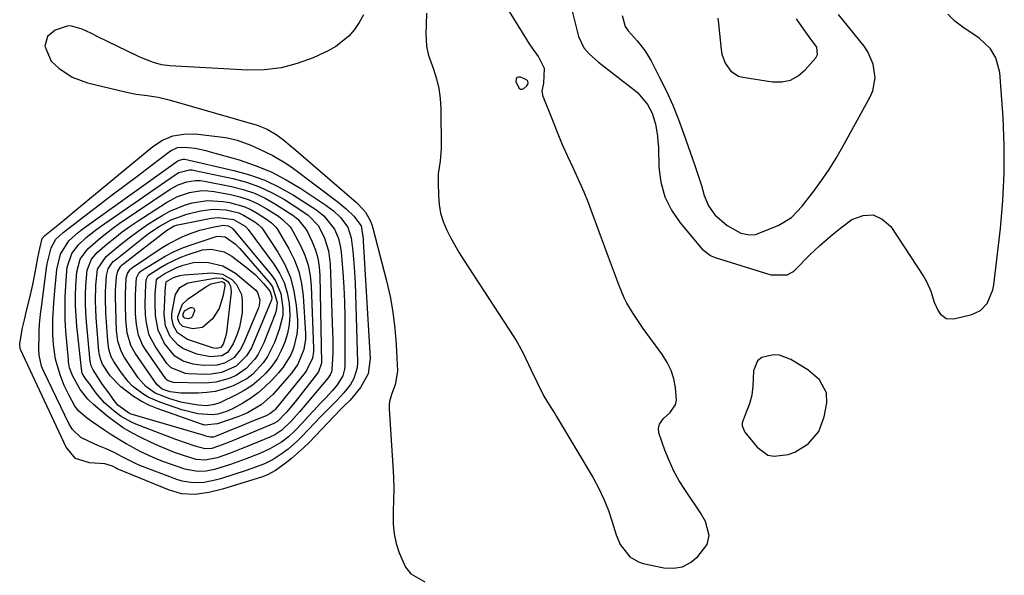
# Model space of a CAD drawing. Units: inches. Extents: x 1905268 to 1910640, y 406157 to 411481.
# Drawn here: x 1909901 to 1910190, y 410433 to 410597 of the extents above; entities that cross this region are included whole.
import ezdxf

# ---------------------------------------------------------------- set-up
doc = ezdxf.new("R2010")
doc.units = ezdxf.units.IN
doc.header["$MEASUREMENT"] = 0
for name, color, linetype in [('1', 7, 'Continuous'), ('7', 7, 'Continuous'), ('8', 7, 'Continuous')]:
    doc.layers.add(name, color=color, linetype=linetype)

msp = doc.modelspace()

# ---------------------------------------------------------------- linework, layer by layer
at = {"layer": '1', "color": 18}
for points in [[(1910020.1, 410598.59, 1664), (1910019.96, 410595.13, 1664), (1910019.9, 410592.65, 1664), (1910020.06, 410588.93, 1664), (1910020.54, 410586.53, 1664), (1910020.92, 410585.35, 1664), (1910022.13, 410582.1, 1664), (1910023.01, 410579.28, 1664), (1910023.69, 410576.43, 1664), (1910024.07, 410573.52, 1664), (1910024.25, 410570.57, 1664), (1910024.35, 410558.84, 1664), (1910024.32, 410557.59, 1664), (1910024.1, 410555.11, 1664), (1910023.56, 410551.41, 1664), (1910023.48, 410548.92, 1664), (1910023.57, 410544.91, 1664), (1910023.8, 410542.35, 1664), (1910024.23, 410539.84, 1664), (1910024.99, 410537.41, 1664), (1910025.95, 410535.03, 1664), (1910027.13, 410532.72, 1664), (1910028.36, 410530.44, 1664), (1910029.68, 410528.2, 1664), (1910031.05, 410526, 1664), (1910045.73, 410503.51, 1664), (1910046.7, 410501.93, 1664), (1910048.49, 410498.69, 1664), (1910050.08, 410495.33, 1664), (1910050.87, 410493.65, 1664), (1910052.46, 410490.3, 1664), (1910054.55, 410486.03, 1664), (1910056.12, 410483.47, 1664), (1910057.24, 410481.81, 1664), (1910057.78, 410480.96, 1664), (1910058.3, 410480.1, 1664), (1910069, 410462.04, 1664), (1910070.69, 410458.92, 1664), (1910072.22, 410455.74, 1664), (1910073.51, 410452.45, 1664), (1910074.64, 410449.09, 1664), (1910075.77, 410445.26, 1664), (1910076.94, 410442.42, 1664), (1910079.78, 410438.84, 1664), (1910082.32, 410437.34, 1664), (1910083.77, 410436.88, 1664), (1910089.83, 410435.61, 1664), (1910092.64, 410435.5, 1664), (1910095.26, 410435.93, 1664), (1910097.6, 410437.18, 1664), (1910099.76, 410438.96, 1664), (1910102.55, 410442.51, 1664), (1910103.15, 410445.06, 1664), (1910102.05, 410449.19, 1664), (1910100.62, 410451.74, 1664), (1910096.13, 410458.29, 1664), (1910094.34, 410461.14, 1664), (1910092.72, 410464.06, 1664), (1910091.34, 410467.11, 1664), (1910090.11, 410470.23, 1664), (1910088.37, 410475.3, 1664), (1910088.19, 410476.59, 1664), (1910088.53, 410477.85, 1664), (1910089.69, 410479.51, 1664), (1910091.54, 410481.17, 1664), (1910093.2, 410483.53, 1664), (1910093.51, 410484.92, 1664), (1910093.28, 410488.57, 1664), (1910092.75, 410491.15, 1664), (1910091.97, 410493.64, 1664), (1910090.83, 410495.98, 1664), (1910089.43, 410498.22, 1664), (1910083.75, 410505.95, 1664), (1910082.72, 410507.4, 1664), (1910080.75, 410510.35, 1664), (1910078.94, 410513.41, 1664), (1910078.13, 410514.98, 1664), (1910076.75, 410518.24, 1664), (1910073.53, 410526.9, 1664), (1910072.35, 410530.08, 1664), (1910071.18, 410533.27, 1664), (1910070.02, 410536.46, 1664), (1910068.86, 410539.65, 1664), (1910067.66, 410542.82, 1664), (1910066.4, 410545.97, 1664), (1910065.04, 410549.07, 1664), (1910063.24, 410552.96, 1664), (1910061.62, 410556.44, 1664), (1910060.06, 410559.94, 1664), (1910058.58, 410563.48, 1664), (1910057.15, 410567.04, 1664), (1910054.4, 410574.14, 1664), (1910054.09, 410575.69, 1664), (1910054.54, 410578.06, 1664), (1910054.72, 410582.33, 1664), (1910053, 410585.91, 1664), (1910051.23, 410588.33, 1664), (1910050.39, 410589.57, 1664), (1910049.58, 410590.83, 1664), (1910043.15, 410601.15, 1664)], [(1910062.42, 410601.19, 1664), (1910064.75, 410591.69, 1664), (1910066.26, 410588.44, 1664), (1910067.88, 410586.61, 1664), (1910070.65, 410584.18, 1664), (1910081.09, 410576.1, 1664), (1910082.21, 410575.15, 1664), (1910085.03, 410571.79, 1664), (1910086.38, 410569.19, 1664), (1910087.36, 410565.95, 1664), (1910087.93, 410562.59, 1664), (1910088.09, 410560.9, 1664), (1910088.19, 410559.19, 1664), (1910088.35, 410553.35, 1664), (1910088.94, 410548.9, 1664), (1910090.07, 410544.65, 1664), (1910092.04, 410540.72, 1664), (1910094.56, 410537, 1664), (1910101.1, 410529.23, 1664), (1910103.49, 410527.41, 1664), (1910104.61, 410526.93, 1664), (1910105.19, 410526.72, 1664), (1910121.21, 410521.66, 1664), (1910125.99, 410521.71, 1664), (1910127.67, 410522.6, 1664), (1910128.42, 410523.22, 1664), (1910132.74, 410527.54, 1664), (1910135.67, 410530.33, 1664), (1910138.69, 410533.01, 1664), (1910141.84, 410535.53, 1664), (1910145.08, 410537.95, 1664), (1910148.33, 410539.17, 1664), (1910151.29, 410539.36, 1664), (1910153.97, 410538.11, 1664), (1910156.46, 410535.9, 1664), (1910166.19, 410521.1, 1664), (1910166.98, 410519.75, 1664), (1910168.25, 410516.92, 1664), (1910169.25, 410513.68, 1664), (1910170.32, 410511.36, 1664), (1910171, 410510.26, 1664), (1910172.76, 410508.88, 1664), (1910175, 410508.73, 1664), (1910180.29, 410510, 1664), (1910182.87, 410511.18, 1664), (1910184.81, 410513.26, 1664), (1910186.49, 410517.34, 1664), (1910186.76, 410518.81, 1664), (1910188.69, 410535.34, 1664), (1910189.41, 410543.47, 1664), (1910189.82, 410551.61, 1664), (1910189.78, 410559.75, 1664), (1910189.44, 410567.91, 1664), (1910188.52, 410581.15, 1664), (1910187.37, 410585.5, 1664), (1910185.77, 410588.09, 1664), (1910182.46, 410591.21, 1664), (1910177.63, 410594.48, 1664), (1910175.33, 410596.29, 1664), (1910173.24, 410598.28, 1664)], [(1910077.58, 410597.94, 1662), (1910078.41, 410594.71, 1662), (1910079.32, 410593.39, 1662), (1910082, 410590.44, 1662), (1910084.21, 410587.65, 1662), (1910086.04, 410584.61, 1662), (1910088.56, 410579.72, 1662), (1910090.54, 410575.64, 1662), (1910092.42, 410571.52, 1662), (1910094.12, 410567.32, 1662), (1910095.71, 410563.08, 1662), (1910098.86, 410554.1, 1662), (1910100.21, 410550.05, 1662), (1910100.83, 410548, 1662), (1910101.67, 410545.05, 1662), (1910102.9, 410542.02, 1662), (1910104.79, 410539.36, 1662), (1910108.4, 410536.18, 1662), (1910112.4, 410533.96, 1662), (1910114.99, 410533.42, 1662), (1910116.7, 410533.59, 1662), (1910117.55, 410533.85, 1662), (1910123.56, 410536.25, 1662), (1910127.35, 410538.57, 1662), (1910130.42, 410541.85, 1662), (1910133.82, 410546.28, 1662), (1910136.12, 410549.44, 1662), (1910138.33, 410552.67, 1662), (1910140.39, 410555.99, 1662), (1910142.35, 410559.38, 1662), (1910150.38, 410573.99, 1662), (1910151.16, 410575.82, 1662), (1910151.85, 410579.64, 1662), (1910151.31, 410583.58, 1662), (1910149.73, 410587.2, 1662), (1910148.61, 410588.86, 1662), (1910141.14, 410598.2, 1662)], [(1910105.68, 410597.14, 1660), (1910105.85, 410595.49, 1660), (1910106.62, 410587.96, 1660), (1910106.87, 410586.54, 1660), (1910107.83, 410583.87, 1660), (1910109.46, 410581.57, 1660), (1910111.71, 410580.13, 1660), (1910113.05, 410579.74, 1660), (1910121.74, 410578.39, 1660), (1910124.46, 410578.41, 1660), (1910127.01, 410578.92, 1660), (1910129.27, 410580.17, 1660), (1910131.36, 410581.93, 1660), (1910134.43, 410585.48, 1660), (1910134.95, 410586.43, 1660), (1910134.74, 410588.59, 1660), (1910132.53, 410591.65, 1660), (1910131.02, 410593.7, 1660), (1910128.77, 410596.95, 1660)], [(1910049.85, 410578.57, 1662), (1910049.46, 410578.96, 1662), (1910047.73, 410579.81, 1662), (1910047.08, 410579.83, 1662), (1910046.6, 410579.66, 1662), (1910046.38, 410579.2, 1662), (1910046.33, 410578.55, 1662), (1910047.3, 410576.46, 1662), (1910047.7, 410576.22, 1662), (1910048.16, 410576.23, 1662), (1910048.67, 410576.43, 1662), (1910049.56, 410577.21, 1662), (1910049.86, 410577.73, 1662), (1910049.94, 410578.03, 1662), (1910049.85, 410578.57, 1662)], [(1910135.34, 410475.67, 1664), (1910136.93, 410480, 1664), (1910137.64, 410484.1, 1664), (1910137.58, 410486.99, 1664), (1910135.54, 410490.85, 1664), (1910132.15, 410493.78, 1664), (1910127.14, 410496.82, 1664), (1910123.74, 410498.1, 1664), (1910121.95, 410498.21, 1664), (1910118.58, 410497.38, 1664), (1910117.36, 410496.44, 1664), (1910116.19, 410493.47, 1664), (1910115.98, 410488.96, 1664), (1910115.66, 410486.34, 1664), (1910114.94, 410483.8, 1664), (1910113.98, 410481.31, 1664), (1910112.82, 410478.26, 1664), (1910112.78, 410477.29, 1664), (1910113.56, 410475.48, 1664), (1910117.21, 410471.03, 1664), (1910120.38, 410468.76, 1664), (1910122.26, 410468.39, 1664), (1910126.35, 410468.9, 1664), (1910128.33, 410469.62, 1664), (1910131.95, 410471.85, 1664), (1910132.34, 410472.16, 1664), (1910135.34, 410475.67, 1664)]]:
    msp.add_polyline3d(points, dxfattribs=at)
at = {"layer": '7', "color": 18}
for points in [[(1910001.53, 410598.08, 1666), (1910000.31, 410595.88, 1666), (1909998.92, 410593.76, 1666), (1909997.28, 410591.87, 1666), (1909993.44, 410588.76, 1666), (1909991.24, 410587.55, 1666), (1909986.75, 410585.51, 1666), (1909982.11, 410583.8, 1666), (1909977.38, 410582.55, 1666), (1909972.52, 410581.99, 1666), (1909967.58, 410581.89, 1666), (1909944.72, 410583.07, 1666), (1909942.25, 410583.38, 1666), (1909939.86, 410584.05, 1666), (1909936.38, 410585.46, 1666), (1909935.25, 410585.99, 1666), (1909923.38, 410591.78, 1666), (1909921.49, 410592.69, 1666), (1909918.95, 410593.85, 1666), (1909915.51, 410594.87, 1666), (1909914.48, 410594.77, 1666), (1909910.98, 410593.6, 1666), (1909908.71, 410591.77, 1666), (1909908.01, 410588.94, 1666), (1909909.83, 410584.49, 1666), (1909912.04, 410582.39, 1666), (1909916.04, 410579.79, 1666), (1909920.51, 410578.14, 1666), (1909931.52, 410575.44, 1666), (1909934.75, 410574.78, 1666), (1909938.03, 410574.36, 1666), (1909941.29, 410573.91, 1666), (1909944.5, 410573.15, 1666), (1909970.36, 410565.67, 1666), (1909973.29, 410564.53, 1666), (1909975.97, 410562.9, 1666), (1909978.09, 410561.33, 1666), (1909980.18, 410559.61, 1666), (1909981, 410558.9, 1666), (1909999.49, 410542.93, 1666), (1910000.06, 410542.41, 1666), (1910002.15, 410540.13, 1666), (1910003.61, 410537.52, 1666), (1910004.12, 410536.1, 1666), (1910004.33, 410535.38, 1666), (1910008.33, 410519.99, 1666), (1910009.38, 410515.35, 1666), (1910010.23, 410510.69, 1666), (1910010.8, 410505.98, 1666), (1910011.17, 410501.24, 1666), (1910011.54, 410493.36, 1666), (1910010.88, 410489.39, 1666), (1910009.81, 410486.57, 1666), (1910009.22, 410484.49, 1666), (1910009.12, 410483.42, 1666), (1910009.12, 410482.33, 1666), (1910010.23, 410465.56, 1666), (1910010.39, 410462.21, 1666), (1910010.47, 410458.87, 1666), (1910010.43, 410455.52, 1666), (1910010.31, 410452.18, 1666), (1910010.29, 410448.48, 1666), (1910010.57, 410445.59, 1666), (1910011.21, 410442.76, 1666), (1910012.1, 410439.97, 1666), (1910013.88, 410435.79, 1666), (1910015.5, 410433.82, 1666), (1910019.57, 410431.48, 1666)], [(1909968.44, 410559.76, 1668), (1909971.06, 410558.62, 1668), (1909974.98, 410556.74, 1668), (1909979.09, 410554.3, 1668), (1909981.06, 410552.92, 1668), (1909994.12, 410543.1, 1668), (1909996.51, 410541.12, 1668), (1909998.69, 410538.92, 1668), (1910000.93, 410536.15, 1668), (1910001.47, 410532.32, 1668), (1910001.52, 410531.64, 1668), (1910003.5, 410497.13, 1668), (1910002.91, 410492.58, 1668), (1910000.73, 410488.55, 1668), (1909997.65, 410484.83, 1668), (1909995.74, 410483.04, 1668), (1909994.82, 410482.12, 1668), (1909985.62, 410472.47, 1668), (1909983.96, 410470.82, 1668), (1909980.46, 410467.74, 1668), (1909978.61, 410466.3, 1668), (1909975.69, 410464.16, 1668), (1909973.36, 410462.91, 1668), (1909972.36, 410462.54, 1668), (1909971.86, 410462.37, 1668), (1909960.13, 410458.7, 1668), (1909956.19, 410457.71, 1668), (1909952.15, 410457.2, 1668), (1909948.15, 410457.4, 1668), (1909944.3, 410458.5, 1668), (1909929.26, 410464.74, 1668), (1909928.9, 410464.9, 1668), (1909927.85, 410465.46, 1668), (1909925.56, 410466.21, 1668), (1909921.07, 410466.44, 1668), (1909916.99, 410467.78, 1668), (1909914.2, 410471.05, 1668), (1909900.85, 410499.77, 1668), (1909900.69, 410500.2, 1668), (1909900.58, 410501.09, 1668), (1909900.62, 410501.55, 1668), (1909901.41, 410506.14, 1668), (1909901.98, 410508.53, 1668), (1909902.28, 410509.72, 1668), (1909902.43, 410510.32, 1668), (1909903.59, 410514.96, 1668), (1909904.45, 410518.87, 1668), (1909904.83, 410520.84, 1668), (1909905.42, 410523.99, 1668), (1909905.93, 410526.72, 1668), (1909906.45, 410529.46, 1668), (1909907.14, 410532.38, 1668), (1909907.96, 410533.31, 1668), (1909911.85, 410536.44, 1668), (1909914.69, 410538.75, 1668), (1909916.1, 410539.91, 1668), (1909939.68, 410559.43, 1668), (1909942.53, 410561.24, 1668), (1909945.54, 410562.54, 1668), (1909948.76, 410563.08, 1668), (1909952.14, 410563.1, 1668), (1909960.25, 410562.13, 1668), (1909961.66, 410561.92, 1668), (1909964.42, 410561.25, 1668), (1909968.44, 410559.76, 1668)], [(1909948.56, 410555.71, 1672), (1909948.82, 410555.7, 1672), (1909949.09, 410555.66, 1672), (1909963.52, 410552.4, 1672), (1909968.11, 410551.11, 1672), (1909972.58, 410549.52, 1672), (1909976.85, 410547.48, 1672), (1909981, 410545.13, 1672), (1909986.97, 410541.33, 1672), (1909988.01, 410540.62, 1672), (1909989.97, 410539.03, 1672), (1909993.08, 410535.12, 1672), (1909994.2, 410532.42, 1672), (1909994.84, 410529.72, 1672), (1909995.02, 410528.33, 1672), (1909995.48, 410522.44, 1672), (1909995.76, 410518.09, 1672), (1909995.98, 410513.74, 1672), (1909996.09, 410509.39, 1672), (1909996.13, 410505.03, 1672), (1909996.11, 410494.98, 1672), (1909996.02, 410493.95, 1672), (1909995.46, 410492.01, 1672), (1909993.81, 410489.36, 1672), (1909992.47, 410487.76, 1672), (1909990.47, 410485.61, 1672), (1909988.76, 410483.77, 1672), (1909987.05, 410481.93, 1672), (1909985.33, 410480.1, 1672), (1909983.61, 410478.26, 1672), (1909981.4, 410475.9, 1672), (1909979.52, 410474.1, 1672), (1909977.47, 410472.5, 1672), (1909974.1, 410470.54, 1672), (1909971.1, 410469.24, 1672), (1909966.84, 410467.55, 1672), (1909962.52, 410466.02, 1672), (1909957.85, 410464.52, 1672), (1909955.36, 410464.02, 1672), (1909952.83, 410463.88, 1672), (1909949.14, 410464.58, 1672), (1909942.95, 410466.78, 1672), (1909940.64, 410467.67, 1672), (1909936.16, 410469.69, 1672), (1909931.83, 410472.05, 1672), (1909927.63, 410474.63, 1672), (1909925.57, 410475.99, 1672), (1909921.62, 410478.67, 1672), (1909920.08, 410479.79, 1672), (1909917.94, 410481.67, 1672), (1909916.78, 410483.14, 1672), (1909915.1, 410486.2, 1672), (1909913.65, 410489.2, 1672), (1909912.43, 410492.3, 1672), (1909911.12, 410496.89, 1672), (1909910.5, 410501.19, 1672), (1909910.36, 410504.09, 1672), (1909910.35, 410508.57, 1672), (1909910.57, 410513.48, 1672), (1909910.76, 410515.93, 1672), (1909911.47, 410523.28, 1672), (1909912.52, 410527.82, 1672), (1909914.97, 410531.72, 1672), (1909917.81, 410534.28, 1672), (1909918.79, 410535.03, 1672), (1909947.05, 410555.16, 1672), (1909947.52, 410555.44, 1672), (1909948.56, 410555.71, 1672)], [(1909950.43, 410552.55, 1674), (1909951.22, 410552.51, 1674), (1909952.02, 410552.4, 1674), (1909963.19, 410550.01, 1674), (1909967.17, 410548.93, 1674), (1909971.04, 410547.59, 1674), (1909974.75, 410545.83, 1674), (1909978.34, 410543.81, 1674), (1909983.49, 410540.53, 1674), (1909985.29, 410539.24, 1674), (1909988.33, 410536.08, 1674), (1909990.08, 410532.52, 1674), (1909991.29, 410528.78, 1674), (1909991.79, 410524.87, 1674), (1909992.5, 410504.84, 1674), (1909992.55, 410502.89, 1674), (1909992.52, 410499, 1674), (1909992.45, 410497.05, 1674), (1909992.3, 410493.83, 1674), (1909992.2, 410493.18, 1674), (1909991.79, 410492.28, 1674), (1909991.42, 410491.73, 1674), (1909991.21, 410491.47, 1674), (1909984.95, 410483.95, 1674), (1909982.76, 410481.4, 1674), (1909980.51, 410478.91, 1674), (1909977.54, 410476.02, 1674), (1909975.53, 410474.71, 1674), (1909974.08, 410474.02, 1674), (1909967.42, 410471.24, 1674), (1909965.68, 410470.54, 1674), (1909962.17, 410469.2, 1674), (1909958.55, 410467.94, 1674), (1909955.07, 410467.24, 1674), (1909952.44, 410467.45, 1674), (1909948.44, 410468.7, 1674), (1909946.04, 410469.54, 1674), (1909943.66, 410470.44, 1674), (1909941.33, 410471.44, 1674), (1909939.01, 410472.49, 1674), (1909936.14, 410473.88, 1674), (1909933.51, 410475.27, 1674), (1909930.96, 410476.79, 1674), (1909928.52, 410478.49, 1674), (1909926.17, 410480.32, 1674), (1909922.3, 410483.56, 1674), (1909920.56, 410485.21, 1674), (1909918.33, 410488.05, 1674), (1909916.06, 410492.15, 1674), (1909915.25, 410494.38, 1674), (1909914.93, 410496.13, 1674), (1909914.87, 410496.73, 1674), (1909914.17, 410505.19, 1674), (1909913.98, 410508.5, 1674), (1909913.89, 410511.81, 1674), (1909913.95, 410515.13, 1674), (1909914.11, 410518.44, 1674), (1909914.43, 410522.92, 1674), (1909914.56, 410523.98, 1674), (1909915.92, 410528, 1674), (1909917.85, 410530.51, 1674), (1909920.14, 410532.64, 1674), (1909922.85, 410534.85, 1674), (1909924.27, 410535.89, 1674), (1909945.93, 410550.94, 1674), (1909947.33, 410551.75, 1674), (1909950.43, 410552.55, 1674)], [(1909952.26, 410549.46, 1676), (1909953.57, 410549.41, 1676), (1909954.89, 410549.24, 1676), (1909962.85, 410547.64, 1676), (1909966.23, 410546.77, 1676), (1909969.51, 410545.66, 1676), (1909972.65, 410544.19, 1676), (1909975.69, 410542.48, 1676), (1909980.03, 410539.72, 1676), (1909980.81, 410539.19, 1676), (1909982.28, 410538.02, 1676), (1909984.68, 410535.16, 1676), (1909985.12, 410534.33, 1676), (1909986.5, 410531.38, 1676), (1909987.43, 410529, 1676), (1909988.15, 410526.58, 1676), (1909988.56, 410524.09, 1676), (1909988.77, 410521.55, 1676), (1909989.23, 410495.73, 1676), (1909988.36, 410493.18, 1676), (1909986.37, 410490.62, 1676), (1909983.94, 410487.51, 1676), (1909981.49, 410484.43, 1676), (1909979, 410481.33, 1676), (1909976.32, 410478.56, 1676), (1909975.23, 410477.98, 1676), (1909963.07, 410472.9, 1676), (1909962.08, 410472.49, 1676), (1909960.09, 410471.73, 1676), (1909957.05, 410470.72, 1676), (1909955.03, 410470.6, 1676), (1909952.13, 410471.38, 1676), (1909949.25, 410472.29, 1676), (1909946.41, 410473.33, 1676), (1909934.68, 410477.85, 1676), (1909933.19, 410478.51, 1676), (1909930.36, 410480.1, 1676), (1909928.32, 410481.6, 1676), (1909925.52, 410484.1, 1676), (1909923.09, 410486.97, 1676), (1909921.16, 410489.57, 1676), (1909919.86, 410491.36, 1676), (1909918.96, 410492.8, 1676), (1909918.87, 410493.08, 1676), (1909918.84, 410493.27, 1676), (1909917.39, 410506.58, 1676), (1909917.15, 410509.56, 1676), (1909917, 410512.55, 1676), (1909917.01, 410515.54, 1676), (1909917.12, 410518.53, 1676), (1909917.37, 410522.56, 1676), (1909918.33, 410526.28, 1676), (1909920.63, 410529.35, 1676), (1909924.32, 410532.61, 1676), (1909927.94, 410535.42, 1676), (1909929.81, 410536.74, 1676), (1909944.82, 410546.84, 1676), (1909947.14, 410548.15, 1676), (1909949.65, 410549.06, 1676), (1909952.26, 410549.46, 1676)], [(1909954.04, 410546.46, 1678), (1909955.86, 410546.41, 1678), (1909957.69, 410546.19, 1678), (1909962.53, 410545.29, 1678), (1909965.29, 410544.61, 1678), (1909967.98, 410543.73, 1678), (1909970.54, 410542.55, 1678), (1909973.03, 410541.16, 1678), (1909976.56, 410538.91, 1678), (1909977.82, 410538.01, 1678), (1909980.01, 410535.83, 1678), (1909980.44, 410535.2, 1678), (1909980.83, 410534.53, 1678), (1909983.04, 410530.33, 1678), (1909984.3, 410527.48, 1678), (1909985.29, 410524.57, 1678), (1909985.88, 410521.54, 1678), (1909986.2, 410518.45, 1678), (1909986.87, 410500.09, 1678), (1909986.85, 410499.14, 1678), (1909986.56, 410497.26, 1678), (1909984.98, 410493.8, 1678), (1909984.41, 410493.03, 1678), (1909975.59, 410482.18, 1678), (1909975.32, 410481.88, 1678), (1909974.05, 410480.86, 1678), (1909972.96, 410480.3, 1678), (1909968.5, 410478.5, 1678), (1909965.03, 410477.08, 1678), (1909963.29, 410476.37, 1678), (1909958.79, 410474.51, 1678), (1909958.54, 410474.41, 1678), (1909957.52, 410474.03, 1678), (1909956.51, 410473.97, 1678), (1909955.22, 410474.33, 1678), (1909954.46, 410474.55, 1678), (1909933.37, 410480.79, 1678), (1909932.86, 410480.97, 1678), (1909929.42, 410483.45, 1678), (1909928.08, 410485.2, 1678), (1909927.22, 410486.39, 1678), (1909924.75, 410489.77, 1678), (1909924.23, 410490.51, 1678), (1909922.13, 410493.78, 1678), (1909921.59, 410494.96, 1678), (1909921.37, 410495.91, 1678), (1909921.33, 410496.23, 1678), (1909920.23, 410507.89, 1678), (1909920.03, 410510.56, 1678), (1909919.93, 410513.24, 1678), (1909919.95, 410515.92, 1678), (1909920.05, 410518.6, 1678), (1909920.38, 410523.06, 1678), (1909921.63, 410526.27, 1678), (1909923.33, 410528.23, 1678), (1909926.3, 410530.78, 1678), (1909928.5, 410532.58, 1678), (1909930.73, 410534.32, 1678), (1909933.04, 410535.97, 1678), (1909935.39, 410537.55, 1678), (1909943.72, 410542.93, 1678), (1909946.96, 410544.68, 1678), (1909950.43, 410545.91, 1678), (1909954.04, 410546.46, 1678)], [(1909957.43, 410540.99, 1682), (1909961.22, 410540.78, 1682), (1909964.91, 410539.9, 1682), (1909966.33, 410539.27, 1682), (1909969.65, 410537.28, 1682), (1909970.68, 410536.5, 1682), (1909971.6, 410535.59, 1682), (1909971.86, 410535.25, 1682), (1909972.12, 410534.89, 1682), (1909976.41, 410528.4, 1682), (1909978.46, 410524.71, 1682), (1909980.11, 410520.89, 1682), (1909981.16, 410516.87, 1682), (1909981.82, 410512.71, 1682), (1909982.16, 410508.47, 1682), (1909982.19, 410506.33, 1682), (1909982.04, 410504.23, 1682), (1909981.03, 410500.11, 1682), (1909980.19, 410498.15, 1682), (1909977.99, 410494.54, 1682), (1909976.63, 410492.89, 1682), (1909974.55, 410490.64, 1682), (1909972.64, 410488.76, 1682), (1909970.61, 410487, 1682), (1909968.44, 410485.45, 1682), (1909966.15, 410484.03, 1682), (1909963.12, 410482.34, 1682), (1909961.38, 410481.52, 1682), (1909958.8, 410480.75, 1682), (1909957.1, 410480.55, 1682), (1909952.88, 410480.9, 1682), (1909948.21, 410482, 1682), (1909941.72, 410484.24, 1682), (1909938.3, 410485.74, 1682), (1909936.71, 410486.71, 1682), (1909933.76, 410489.01, 1682), (1909932.44, 410490.32, 1682), (1909930.16, 410493.27, 1682), (1909928.26, 410496.23, 1682), (1909927.5, 410497.63, 1682), (1909926.77, 410499.9, 1682), (1909926.43, 410502.27, 1682), (1909925.92, 410510.51, 1682), (1909925.79, 410514.63, 1682), (1909925.83, 410516.68, 1682), (1909926.09, 410521.49, 1682), (1909926.55, 410523.42, 1682), (1909927.62, 410525.13, 1682), (1909928.08, 410525.61, 1682), (1909928.58, 410526.06, 1682), (1909936.92, 410532.71, 1682), (1909938.43, 410533.85, 1682), (1909941.55, 410535.95, 1682), (1909945.04, 410537.9, 1682), (1909949.68, 410539.54, 1682), (1909953.67, 410540.47, 1682), (1909957.43, 410540.99, 1682)], [(1909959.01, 410538.58, 1684), (1909963.39, 410538.01, 1684), (1909966.82, 410536, 1684), (1909967.37, 410535.46, 1684), (1909967.54, 410535.26, 1684), (1909967.69, 410535.06, 1684), (1909975.24, 410524.87, 1684), (1909976.89, 410522.21, 1684), (1909978.25, 410519.42, 1684), (1909979.14, 410516.46, 1684), (1909979.72, 410513.37, 1684), (1909979.92, 410509.74, 1684), (1909979.77, 410507.09, 1684), (1909979.27, 410504.48, 1684), (1909978.51, 410501.9, 1684), (1909977.43, 410499.44, 1684), (1909976.17, 410497.08, 1684), (1909974.63, 410494.9, 1684), (1909972.91, 410492.82, 1684), (1909970.92, 410490.92, 1684), (1909968.83, 410489.21, 1684), (1909966.57, 410487.75, 1684), (1909964.19, 410486.45, 1684), (1909959.33, 410484.14, 1684), (1909957.82, 410483.58, 1684), (1909955.43, 410483.25, 1684), (1909953.01, 410483.39, 1684), (1909951.27, 410483.66, 1684), (1909947.96, 410484.32, 1684), (1909944.71, 410485.26, 1684), (1909940.36, 410486.91, 1684), (1909937.6, 410488.86, 1684), (1909935.4, 410491.4, 1684), (1909931.36, 410497.46, 1684), (1909930.36, 410499.28, 1684), (1909929.45, 410502.26, 1684), (1909929.06, 410505.37, 1684), (1909928.79, 410511.83, 1684), (1909928.73, 410515.32, 1684), (1909928.77, 410517.06, 1684), (1909928.99, 410521.14, 1684), (1909929.4, 410522.78, 1684), (1909930.33, 410524.21, 1684), (1909930.73, 410524.62, 1684), (1909931.16, 410524.99, 1684), (1909943.74, 410534.75, 1684), (1909945.96, 410536.06, 1684), (1909947.06, 410536.4, 1684), (1909956.81, 410538.33, 1684), (1909959.01, 410538.58, 1684)], [(1909960.49, 410536.3, 1686), (1909961.86, 410536.12, 1686), (1909962.94, 410535.49, 1686), (1909963.12, 410535.32, 1686), (1909963.18, 410535.26, 1686), (1909963.23, 410535.2, 1686), (1909974.52, 410521.62, 1686), (1909975.69, 410519.93, 1686), (1909977.31, 410516.25, 1686), (1909977.92, 410511.92, 1686), (1909977.84, 410509.8, 1686), (1909976.84, 410505.65, 1686), (1909975.39, 410501.82, 1686), (1909973.39, 410497.75, 1686), (1909972.1, 410495.89, 1686), (1909969.02, 410492.55, 1686), (1909967.26, 410491.16, 1686), (1909963.28, 410489.04, 1686), (1909962.82, 410488.86, 1686), (1909960.42, 410488.07, 1686), (1909957.99, 410487.46, 1686), (1909955.51, 410487.12, 1686), (1909952.99, 410486.96, 1686), (1909947.91, 410486.92, 1686), (1909944.77, 410487.28, 1686), (1909942.41, 410488.08, 1686), (1909940.83, 410489.48, 1686), (1909934.48, 410498.68, 1686), (1909933.22, 410500.93, 1686), (1909932.16, 410504.65, 1686), (1909931.77, 410508.53, 1686), (1909931.67, 410513.15, 1686), (1909931.67, 410516.02, 1686), (1909931.9, 410520.79, 1686), (1909932.24, 410522.14, 1686), (1909933.02, 410523.3, 1686), (1909933.36, 410523.61, 1686), (1909933.73, 410523.9, 1686), (1909942.14, 410529.51, 1686), (1909944.13, 410530.74, 1686), (1909948.28, 410532.85, 1686), (1909950.44, 410533.73, 1686), (1909953.51, 410534.82, 1686), (1909957.67, 410535.85, 1686), (1909960.49, 410536.3, 1686)], [(1909963.97, 410530.76, 1688), (1909965.26, 410529.44, 1688), (1909974.17, 410519.17, 1688), (1909974.87, 410518.22, 1688), (1909976.2, 410513.58, 1688), (1909975.92, 410511.14, 1688), (1909975.55, 410509.94, 1688), (1909972.32, 410501.7, 1688), (1909970.67, 410498.4, 1688), (1909969.62, 410496.88, 1688), (1909967.15, 410494.16, 1688), (1909964.16, 410492.12, 1688), (1909962.12, 410491.22, 1688), (1909958.19, 410490.18, 1688), (1909956.17, 410489.96, 1688), (1909954.13, 410489.88, 1688), (1909945.8, 410490.04, 1688), (1909944.23, 410490.51, 1688), (1909943.74, 410490.93, 1688), (1909943.53, 410491.19, 1688), (1909937.51, 410499.79, 1688), (1909936.69, 410501.13, 1688), (1909935.5, 410503.99, 1688), (1909934.88, 410507.08, 1688), (1909934.61, 410510.22, 1688), (1909934.57, 410511.8, 1688), (1909934.59, 410515.59, 1688), (1909934.66, 410517.83, 1688), (1909934.86, 410520.81, 1688), (1909935.68, 410522.4, 1688), (1909936.25, 410522.85, 1688), (1909940.73, 410525.66, 1688), (1909943.33, 410527.16, 1688), (1909945.99, 410528.53, 1688), (1909948.74, 410529.71, 1688), (1909951.55, 410530.75, 1688), (1909958.34, 410533, 1688), (1909958.77, 410533.11, 1688), (1909960.97, 410532.89, 1688), (1909963.97, 410530.76, 1688)], [(1909960.24, 410524.35, 1692), (1909963.94, 410522.18, 1692), (1909969.4, 410517.71, 1692), (1909969.96, 410517.16, 1692), (1909970.42, 410516.54, 1692), (1909971.09, 410514.31, 1692), (1909970.95, 410512.76, 1692), (1909970.71, 410512, 1692), (1909966.29, 410501.48, 1692), (1909965.36, 410499.68, 1692), (1909963.46, 410497.34, 1692), (1909960.7, 410495.71, 1692), (1909958.53, 410495.14, 1692), (1909954.5, 410495.08, 1692), (1909951.52, 410495.45, 1692), (1909948.65, 410496.33, 1692), (1909946.13, 410497.82, 1692), (1909943.15, 410501.49, 1692), (1909941.23, 410505.45, 1692), (1909940.46, 410509.79, 1692), (1909940.34, 410513.36, 1692), (1909940.41, 410516.21, 1692), (1909940.74, 410520.21, 1692), (1909941.13, 410520.72, 1692), (1909943.24, 410522.05, 1692), (1909946.76, 410523.87, 1692), (1909948.56, 410524.56, 1692), (1909951.68, 410525.32, 1692), (1909954.89, 410525.41, 1692), (1909956.06, 410525.32, 1692), (1909960.24, 410524.35, 1692)], [(1909960.13, 410521.89, 1694), (1909962.87, 410520.37, 1694), (1909964.29, 410518.88, 1694), (1909965.72, 410515.88, 1694), (1909965.98, 410514.17, 1694), (1909965.91, 410510.49, 1694), (1909965.14, 410506.32, 1694), (1909964.46, 410504.29, 1694), (1909963.3, 410501.4, 1694), (1909961.63, 410498.92, 1694), (1909959.99, 410497.95, 1694), (1909956.63, 410497.58, 1694), (1909952.59, 410498.41, 1694), (1909948.5, 410500.1, 1694), (1909947.09, 410501.03, 1694), (1909944.82, 410503.58, 1694), (1909943.45, 410506.73, 1694), (1909943.07, 410510.14, 1694), (1909943.32, 410516.62, 1694), (1909943.34, 410516.98, 1694), (1909943.42, 410518.07, 1694), (1909943.58, 410519.57, 1694), (1909943.72, 410519.76, 1694), (1909945.78, 410520.92, 1694), (1909947.64, 410521.54, 1694), (1909948.85, 410521.71, 1694), (1909957.03, 410522.27, 1694), (1909960.13, 410521.89, 1694)], [(1909960.11, 410520.73, 1696), (1909961.59, 410519.84, 1696), (1909962.13, 410519.14, 1696), (1909962.52, 410518.38, 1696), (1909962.71, 410516.65, 1696), (1909961.32, 410504.78, 1696), (1909961.08, 410503.46, 1696), (1909960.33, 410501.3, 1696), (1909959.66, 410500.39, 1696), (1909958.44, 410500.07, 1696), (1909957.57, 410500.17, 1696), (1909957.25, 410500.24, 1696), (1909956.94, 410500.34, 1696), (1909949.91, 410502.72, 1696), (1909946.98, 410504.68, 1696), (1909945.72, 410506.71, 1696), (1909945.26, 410509, 1696), (1909945.32, 410510.2, 1696), (1909946.11, 410515.07, 1696), (1909946.33, 410515.89, 1696), (1909947.64, 410517.99, 1696), (1909949.78, 410519.27, 1696), (1909950.6, 410519.49, 1696), (1909958.39, 410520.84, 1696), (1909960.11, 410520.73, 1696)], [(1909960.12, 410519.69, 1698), (1909960.56, 410519.41, 1698), (1909960.82, 410518.95, 1698), (1909960.85, 410518.42, 1698), (1909960.29, 410515.32, 1698), (1909959.19, 410511.85, 1698), (1909957.25, 410508.78, 1698), (1909954.24, 410506.25, 1698), (1909951.43, 410505.87, 1698), (1909948.49, 410506.51, 1698), (1909947.5, 410507.49, 1698), (1909947.01, 410508.81, 1698), (1909947.01, 410509.5, 1698), (1909948.4, 410513.06, 1698), (1909950.04, 410514.63, 1698), (1909955.31, 410518.22, 1698), (1909956.82, 410519.03, 1698), (1909959.86, 410519.73, 1698), (1909960.12, 410519.69, 1698)]]:
    msp.add_polyline3d(points, dxfattribs=at)
at = {"layer": '8', "color": 18}
for points in [[(1909955.27, 410558.22, 1670), (1909956.51, 410557.88, 1670), (1909965.02, 410555.46, 1670), (1909969.8, 410553.86, 1670), (1909974.44, 410551.97, 1670), (1909978.89, 410549.66, 1670), (1909983.2, 410547.06, 1670), (1909990.5, 410542.18, 1670), (1909992.76, 410540.48, 1670), (1909994.81, 410538.54, 1670), (1909997.01, 410535.68, 1670), (1909998, 410532.59, 1670), (1909998.45, 410528.69, 1670), (1909998.87, 410523.95, 1670), (1909999.11, 410519.21, 1670), (1909999.83, 410496.07, 1670), (1909999.71, 410494.38, 1670), (1909998.76, 410491.22, 1670), (1909997.74, 410489.49, 1670), (1909995.8, 410487, 1670), (1909993.63, 410484.7, 1670), (1909991.39, 410482.47, 1670), (1909989.19, 410480.19, 1670), (1909983.49, 410474.17, 1670), (1909982.21, 410472.89, 1670), (1909979.48, 410470.52, 1670), (1909977.4, 410468.97, 1670), (1909975, 410467.46, 1670), (1909972.46, 410466.21, 1670), (1909969.82, 410465.17, 1670), (1909967.13, 410464.23, 1670), (1909959.6, 410461.79, 1670), (1909958.01, 410461.34, 1670), (1909954.77, 410460.72, 1670), (1909951.49, 410460.55, 1670), (1909948.28, 410461.03, 1670), (1909946.71, 410461.52, 1670), (1909935.91, 410465.68, 1670), (1909934.61, 410466.22, 1670), (1909930.68, 410468.22, 1670), (1909928.37, 410469.47, 1670), (1909925.99, 410470.56, 1670), (1909923.57, 410471.58, 1670), (1909921.15, 410472.59, 1670), (1909918.57, 410473.9, 1670), (1909916.05, 410476.29, 1670), (1909915.1, 410477.82, 1670), (1909907.66, 410493.3, 1670), (1909907.02, 410494.85, 1670), (1909906.32, 410498.12, 1670), (1909906.25, 410499.8, 1670), (1909906.3, 410504.19, 1670), (1909906.32, 410505.19, 1670), (1909906.43, 410507.2, 1670), (1909906.72, 410510.19, 1670), (1909906.96, 410512.18, 1670), (1909908.47, 410523.64, 1670), (1909908.66, 410524.9, 1670), (1909909.84, 410529.67, 1670), (1909911.21, 410532.18, 1670), (1909913.33, 410534.18, 1670), (1909923.95, 410542.28, 1670), (1909927.74, 410545.17, 1670), (1909931.54, 410548.06, 1670), (1909935.34, 410550.93, 1670), (1909939.16, 410553.8, 1670), (1909944.9, 410558.11, 1670), (1909946.9, 410559.09, 1670), (1909949.12, 410559.25, 1670), (1909952.13, 410558.88, 1670), (1909955.27, 410558.22, 1670)], [(1909955.77, 410543.57, 1680), (1909960.39, 410543.28, 1680), (1909962.21, 410542.97, 1680), (1909966.44, 410541.81, 1680), (1909968.44, 410540.91, 1680), (1909970.37, 410539.84, 1680), (1909973.1, 410538.1, 1680), (1909974.55, 410537.01, 1680), (1909975.82, 410535.71, 1680), (1909976.17, 410535.22, 1680), (1909976.5, 410534.72, 1680), (1909979.67, 410529.34, 1680), (1909981.3, 410526.06, 1680), (1909982.6, 410522.67, 1680), (1909983.41, 410519.13, 1680), (1909983.88, 410515.49, 1680), (1909984.51, 410504.35, 1680), (1909984.5, 410502.79, 1680), (1909984.06, 410499.75, 1680), (1909982.3, 410495.45, 1680), (1909981.45, 410494.17, 1680), (1909980.49, 410492.94, 1680), (1909974.9, 410486.57, 1680), (1909971.5, 410483.49, 1680), (1909967.53, 410481.15, 1680), (1909966.12, 410480.54, 1680), (1909964.68, 410479.98, 1680), (1909958.73, 410477.91, 1680), (1909954.9, 410477.56, 1680), (1909953.65, 410477.89, 1680), (1909940.96, 410482.43, 1680), (1909938.56, 410483.42, 1680), (1909936.25, 410484.56, 1680), (1909934.06, 410485.92, 1680), (1909930.3, 410488.75, 1680), (1909927.11, 410492.06, 1680), (1909924.91, 410495.49, 1680), (1909924.27, 410497.04, 1680), (1909923.92, 410498.68, 1680), (1909923.86, 410499.23, 1680), (1909923.06, 410509.2, 1680), (1909922.93, 410511.57, 1680), (1909922.86, 410513.93, 1680), (1909922.98, 410518.67, 1680), (1909923.44, 410523.36, 1680), (1909925.98, 410527.14, 1680), (1909930.09, 410530.52, 1680), (1909932.71, 410532.59, 1680), (1909935.38, 410534.58, 1680), (1909938.13, 410536.45, 1680), (1909940.94, 410538.25, 1680), (1909942.63, 410539.28, 1680), (1909944.67, 410540.41, 1680), (1909948.96, 410542.22, 1680), (1909951.2, 410542.9, 1680), (1909955.77, 410543.57, 1680)], [(1909969.82, 410521.67, 1690), (1909972.23, 410519.13, 1690), (1909974.18, 410516.76, 1690), (1909974.63, 410515.14, 1690), (1909974.51, 410514.3, 1690), (1909974.38, 410513.89, 1690), (1909969.29, 410501.58, 1690), (1909968.68, 410500.29, 1690), (1909967.19, 410497.87, 1690), (1909964.21, 410494.87, 1690), (1909959.89, 410493.01, 1690), (1909956.79, 410492.5, 1690), (1909955.21, 410492.45, 1690), (1909950.19, 410492.59, 1690), (1909949.27, 410492.67, 1690), (1909945.07, 410494.35, 1690), (1909943.84, 410495.69, 1690), (1909940.37, 410500.72, 1690), (1909938.66, 410504.02, 1690), (1909937.79, 410507.64, 1690), (1909937.57, 410509.93, 1690), (1909937.45, 410512.92, 1690), (1909937.53, 410516.6, 1690), (1909937.75, 410520.36, 1690), (1909938.35, 410521.5, 1690), (1909938.76, 410521.83, 1690), (1909941.98, 410523.85, 1690), (1909943.85, 410524.94, 1690), (1909947.74, 410526.8, 1690), (1909949.76, 410527.57, 1690), (1909954.24, 410529.02, 1690), (1909956.81, 410529.25, 1690), (1909960.61, 410528.45, 1690), (1909962.86, 410527.16, 1690), (1909967.15, 410523.93, 1690), (1909969.82, 410521.67, 1690)], [(1909949.14, 410511.25, 1700), (1909950.76, 410512.12, 1700), (1909951.28, 410512.12, 1700), (1909951.66, 410511.97, 1700), (1909951.85, 410511.6, 1700), (1909951.89, 410511.08, 1700), (1909951.23, 410509.39, 1700), (1909950.93, 410509.08, 1700), (1909950.09, 410508.82, 1700), (1909949.12, 410508.96, 1700), (1909948.75, 410509.31, 1700), (1909948.64, 410509.55, 1700), (1909948.57, 410509.8, 1700), (1909948.64, 410510.31, 1700), (1909949.14, 410511.25, 1700)]]:
    msp.add_polyline3d(points, dxfattribs=at)

doc.saveas('drawing.dxf')
